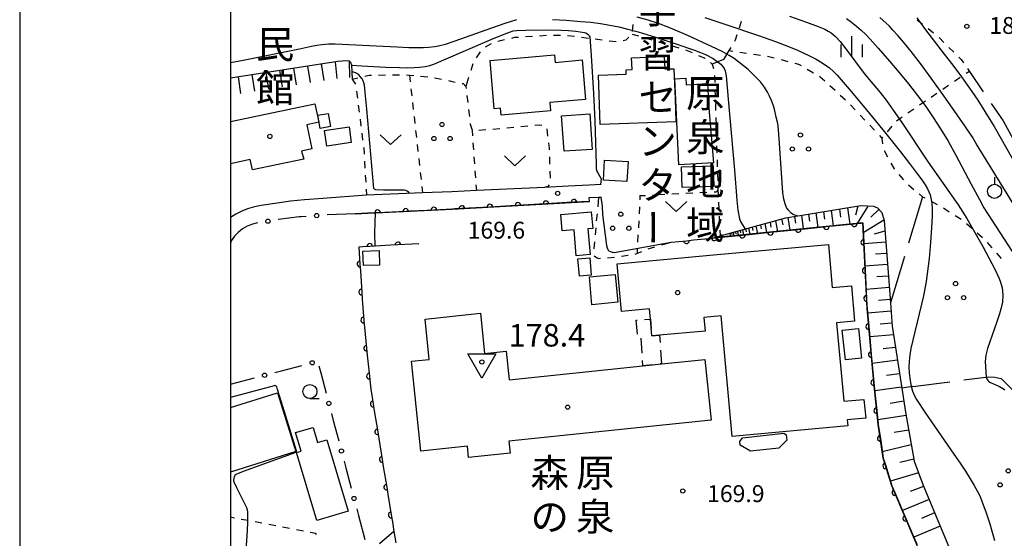
# Model space of a CAD drawing. Units: metres. Extents: x -44055 to -41747, y -126091 to -124373.
# Drawn here: x -44038 to -43862, y -125752 to -125660 of the extents above; entities that cross this region are included whole.
import ezdxf

# ---------------------------------------------------------------- set-up
doc = ezdxf.new("R2010")
doc.units = ezdxf.units.M
doc.header["$LTSCALE"] = 2.5
doc.layers.get('0').update_dxf_attribs({"linetype": 'CONTINUOUS'})
for name, color, linetype in [('2101000', 7, 'CONTINUOUS'), ('3001000', 7, 'CONTINUOUS'), ('3003000', 7, 'CONTINUOUS'), ('6101110', 7, 'CONTINUOUS'), ('6101120', 7, 'CONTINUOUS'), ('6101990', 7, 'CONTINUOUS'), ('6110000', 7, 'CONTINUOUS'), ('6130000', 7, 'CONTINUOUS'), ('6301000', 7, 'CONTINUOUS'), ('6302000', 7, 'CONTINUOUS'), ('6313000', 7, 'CONTINUOUS'), ('6318000', 7, 'CONTINUOUS'), ('6319000', 7, 'CONTINUOUS'), ('6331000', 7, 'CONTINUOUS'), ('6334000', 7, 'CONTINUOUS'), ('7101000', 7, 'CONTINUOUS'), ('7102000', 7, 'CONTINUOUS'), ('7201110', 7, 'CONTINUOUS'), ('7201990', 7, 'CONTINUOUS'), ('7304000', 7, 'CONTINUOUS'), ('7312000', 7, 'CONTINUOUS'), ('8131000', 7, 'CONTINUOUS'), ('8199000', 7, 'CONTINUOUS'), ('9902000', 7, 'CONTINUOUS'), ('9910000', 7, 'CONTINUOUS')]:
    doc.layers.add(name, color=color, linetype=linetype)
doc.styles.add('Dm_Anotation', font='txt')

# ---------------------------------------------------------------- blocks, each defined once
blk = doc.blocks.new('631300')
at = {"color": 0, "linetype": 'ByBlock', "lineweight": -2}
blk.add_lwpolyline([(0.75, 0.35), (0, -0.35), (-0.75, 0.35)], dxfattribs=at)
blk = doc.blocks.new('631800')
at = {"color": 0, "linetype": 'ByBlock', "lineweight": -2}
for centre in [(0, 0.667), (-0.577, -0.333), (0.577, -0.333)]:
    blk.add_circle(centre, 0.15, dxfattribs=at)
blk = doc.blocks.new('631900')
at = {"color": 0, "linetype": 'ByBlock', "lineweight": -2}
blk.add_lwpolyline([(0, 0.75), (0, 0.25)], dxfattribs=at)
blk.add_circle((0, -0.25), 0.5, dxfattribs=at)
blk = doc.blocks.new('731200')
at = {"color": 0, "linetype": 'ByBlock', "lineweight": -2}
blk.add_circle((0, 0), 0.15, dxfattribs=at)
blk = doc.blocks.new('633100')
at = {"color": 0, "linetype": 'ByBlock', "lineweight": -2}
blk.add_lwpolyline([(0, -0.5), (0.67, -0.5)], dxfattribs=at)
blk.add_circle((0, 0), 0.5, dxfattribs=at)
blk = doc.blocks.new('819900')
at = {"color": 0, "linetype": 'ByBlock', "lineweight": -2}
blk.add_circle((0, 0), 0.15, dxfattribs=at)
blk = doc.blocks.new('633400')
at = {"color": 0, "linetype": 'ByBlock', "lineweight": -2}
for points in [[(0, -0.75), (0, 0.75)], [(-0.75, -0.75), (-0.75, 0.15)], [(0.75, -0.75), (0.75, 0.15)]]:
    blk.add_lwpolyline(points, dxfattribs=at)
blk = doc.blocks.new('730400')
at = {"color": 0, "linetype": 'ByBlock', "lineweight": -2}
blk.add_lwpolyline([(-1, 0.577), (1, 0.577), (0, -1.155)], close=True, dxfattribs=at)
blk.add_circle((0, 0), 0.15, dxfattribs=at)
blk = doc.blocks.new('DMDR_POINT_0.15')
at = {"color": 0, "linetype": 'Continuous', "lineweight": -2}
blk.add_circle((0, 0), 1, dxfattribs=at)
blk = doc.blocks.new('DMDR_HANEN_0.2')
at = {"color": 0, "linetype": 'Continuous', "lineweight": -2}
blk.add_arc((0, 0), 1, 180, 0, dxfattribs=at)

msp = doc.modelspace()

# ---------------------------------------------------------------- linework, layer by layer
at = {"layer": '2101000', "flags": 128}
for points in [[(-43934.04, -125689.42), (-43936.18, -125689.5), (-43939.89, -125689.7), (-43944.13, -125689.94), (-43956.24, -125690.48), (-43960.59, -125690.68), (-43965.82, -125690.9), (-43975.78, -125691.31), (-43983.57, -125691.89), (-43986.81, -125692.13), (-43989.29, -125692.38), (-43991.7, -125692.73), (-43994.53, -125693.13), (-43995.7, -125693.38), (-43996.97, -125693.7), (-43997.97, -125694.11), (-43999.06, -125694.67), (-44000, -125695.28)], [(-43977.77, -125694.6), (-43975.62, -125694.5), (-43974.2, -125694.44), (-43967.99, -125694.14), (-43960.55, -125693.78), (-43936.12, -125692.4), (-43936.14, -125691.7), (-43934.49, -125691.64), (-43933.95, -125691.62)], [(-43862.93, -125723.9), (-43862.78, -125723.96), (-43857.36, -125729.46)]]:
    msp.add_lwpolyline(points, dxfattribs=at)
at = {"layer": '3001000', "flags": 128}
for points in [[(-43936.79, -125674.26), (-43943.15, -125674.83), (-43943.02, -125676.29), (-43951.85, -125677.08), (-43951.96, -125675.84), (-43953.04, -125675.93), (-43953.81, -125667.36), (-43942.35, -125666.34), (-43942.23, -125667.67), (-43937.41, -125667.24)], [(-43920.75, -125678.26), (-43934.22, -125678.73), (-43934.53, -125669.93), (-43929.56, -125669.75), (-43929.59, -125668.99), (-43928.54, -125668.95), (-43928.61, -125666.85), (-43922.79, -125666.64), (-43922.71, -125668.85), (-43921.08, -125668.8), (-43920.89, -125674.14)], [(-43920.19, -125685.88), (-43920.93, -125670.63), (-43918.97, -125670.5), (-43918.9, -125671.64), (-43915.11, -125671.42), (-43914.85, -125675.8), (-43914.03, -125685.52)], [(-43982.62, -125676.76), (-43982.18, -125679.09), (-43984.01, -125679.44), (-43984.44, -125677.09)], [(-43936.07, -125676.82), (-43935.64, -125683.15), (-43940.63, -125683.48), (-43941.06, -125677.16)], [(-43978.49, -125681.95), (-43982.83, -125682.58), (-43983.25, -125679.77), (-43978.9, -125679.14)], [(-43929.45, -125688.86), (-43933.62, -125688.63), (-43933.42, -125685.06), (-43929.24, -125685.29)], [(-43913.96, -125689.74), (-43919.6, -125689.94), (-43919.73, -125686.28), (-43914.09, -125686.09)], [(-43935.78, -125694.24), (-43935.52, -125697.22), (-43936.39, -125697.29), (-43935.99, -125701.85), (-43938.45, -125702.06), (-43938.85, -125697.43), (-43940.97, -125697.61), (-43941.22, -125694.71)], [(-43976.41, -125701.22), (-43973.56, -125701.15), (-43973.5, -125703.75), (-43976.35, -125703.82)], [(-43892.91, -125707.7), (-43889.49, -125707.39), (-43888.92, -125713.69), (-43892.13, -125713.98), (-43890.86, -125727.94), (-43887.26, -125727.61), (-43886.95, -125730.97), (-43890.25, -125731.27), (-43890.15, -125732.34), (-43910.7, -125734.2), (-43912.65, -125712.73), (-43915.75, -125713.02), (-43915.52, -125715.45), (-43923.66, -125716.19), (-43925, -125716.31), (-43925.28, -125713.32), (-43925.44, -125711.52), (-43930.41, -125711.98), (-43931.18, -125703.49), (-43914.03, -125701.93), (-43893.6, -125700.08)], [(-43936.06, -125702.45), (-43935.81, -125705.52), (-43937.91, -125705.7), (-43938.17, -125702.63)], [(-43931.51, -125705.4), (-43931.05, -125710.34), (-43935.67, -125710.78), (-43936.13, -125705.83)], [(-43914.43, -125731.31), (-43950.43, -125735.05), (-43950.21, -125737.16), (-43957.63, -125737.93), (-43957.84, -125735.93), (-43966.13, -125736.79), (-43967.79, -125720.82), (-43964.62, -125720.49), (-43965.37, -125713.33), (-43955.52, -125712.3), (-43954.77, -125719.46), (-43950.91, -125719.06), (-43950.39, -125724.11), (-43926.59, -125721.63), (-43923.3, -125721.29), (-43915.56, -125720.49)], [(-43888.25, -125715.01), (-43887.69, -125720.26), (-43890.58, -125720.56), (-43891.14, -125715.32)], [(-43984.6, -125749.17), (-43988.25, -125737.08), (-43987.44, -125736.83), (-43988.44, -125733.52), (-43985.3, -125732.58), (-43984.48, -125735.28), (-43982.87, -125734.8), (-43979.04, -125747.49)], [(-43902.4, -125736.27), (-43907.46, -125736.84), (-43909.28, -125735.76), (-43909.36, -125735.08), (-43908.88, -125734.44), (-43901.53, -125733.62), (-43901.09, -125733.92), (-43900.99, -125734.84)]]:
    msp.add_lwpolyline(points, close=True, dxfattribs=at)
for points in [[(-44000, -125678.21), (-43984.96, -125675.03), (-43984.26, -125678.33), (-43986.42, -125678.78), (-43985.52, -125683.06), (-43987.33, -125683.46), (-43986.93, -125684.86), (-43996.08, -125686.79), (-43996.46, -125684.97), (-44000, -125685.71)], [(-44000, -125729.03), (-43991.61, -125726.42), (-43988.34, -125736.9), (-44000, -125740.53)]]:
    msp.add_lwpolyline(points, dxfattribs=at)
at = {"layer": '3003000', "linetype": 'Continuous'}
for points in [[(-43926.29, -125713.41), (-43925.28, -125713.32)], [(-43925.28, -125713.32), (-43925.13, -125714.98)], [(-43927.81, -125713.53), (-43927.62, -125713.51)], [(-43927.59, -125716), (-43927.81, -125713.53)], [(-43926.75, -125719.37), (-43926.94, -125716.71)], [(-43925, -125716.31), (-43923.66, -125716.19)], [(-43923.66, -125716.19), (-43923.56, -125717.51)], [(-43923.47, -125718.84), (-43923.3, -125721.29)], [(-43926.59, -125721.63), (-43926.65, -125720.71)], [(-43924.85, -125721.45), (-43926.59, -125721.63)], [(-43923.3, -125721.29), (-43923.52, -125721.31)]]:
    msp.add_lwpolyline(points, dxfattribs=at)
at = {"layer": '6101110', "flags": 128}
msp.add_lwpolyline([(-43914.21, -125698.92), (-43912.86, -125698.55), (-43901.18, -125695.32), (-43887.82, -125693.15), (-43885.55, -125693.27), (-43884.86, -125693.57), (-43884.08, -125694.39), (-43883.7, -125695.8), (-43882.57, -125710.45), (-43882.25, -125714.56), (-43880.54, -125725.59), (-43879.87, -125729.9), (-43878.35, -125738.59), (-43876.8, -125742.74), (-43868.32, -125763.07)], dxfattribs=at)
at = {"layer": '6101120', "flags": 128}
msp.add_lwpolyline([(-43910.66, -125802.96), (-43911.29, -125802), (-43911.36, -125801.6), (-43911.36, -125801.24), (-43911.36, -125800.95), (-43911.32, -125800.68), (-43911.2, -125800.28), (-43879.28, -125780.84), (-43878.1, -125779.85), (-43877.41, -125778.4), (-43876.64, -125775.65), (-43875.39, -125768.25), (-43872.43, -125766.25), (-43882.28, -125742.97), (-43883.82, -125738.09), (-43884.73, -125732.07), (-43885.52, -125724.61), (-43886.7, -125711.45), (-43887.48, -125696.22), (-43911.79, -125698.67), (-43914.21, -125698.92)], dxfattribs=at)
at = {"layer": '6101990', "flags": 128}
for points in [[(-43893.09, -125694.01), (-43892.73, -125696.75)], [(-43891.64, -125693.77), (-43891.45, -125695.19)], [(-43890.18, -125693.54), (-43889.8, -125696.46)], [(-43888.37, -125693.24), (-43888.75, -125694.82)], [(-43886.55, -125693.22), (-43888.5, -125696.33)], [(-43884.59, -125693.86), (-43886.02, -125695.23)], [(-43903.03, -125695.83), (-43902.67, -125697.75)], [(-43901.92, -125695.52), (-43901.72, -125696.58)], [(-43900.8, -125695.26), (-43900.46, -125697.53)], [(-43899.6, -125695.06), (-43899.44, -125696.24)], [(-43898.39, -125694.87), (-43898.07, -125697.29)], [(-43897.11, -125694.66), (-43896.94, -125695.91)], [(-43895.82, -125694.45), (-43895.48, -125697.03)], [(-43894.46, -125694.23), (-43894.28, -125695.56)], [(-43883.71, -125695.76), (-43887.39, -125697.98)], [(-43909.78, -125697.69), (-43909.63, -125698.46)], [(-43909.32, -125697.57), (-43909.25, -125697.99)], [(-43908.87, -125697.44), (-43908.7, -125698.36)], [(-43908.33, -125697.29), (-43908.24, -125697.8)], [(-43907.79, -125697.14), (-43907.58, -125698.25)], [(-43907.14, -125696.96), (-43907.02, -125697.57)], [(-43906.49, -125696.78), (-43906.24, -125698.11)], [(-43905.7, -125696.57), (-43905.56, -125697.3)], [(-43904.92, -125696.35), (-43904.62, -125697.95)], [(-43903.97, -125696.09), (-43903.81, -125696.97)], [(-43883.55, -125697.7), (-43885.45, -125698.2)], [(-43911.15, -125698.07), (-43911.05, -125698.6)], [(-43910.84, -125697.99), (-43910.78, -125698.28)], [(-43910.52, -125697.9), (-43910.41, -125698.53)], [(-43910.15, -125697.8), (-43910.08, -125698.15)], [(-43883.4, -125699.64), (-43887.29, -125699.94)], [(-43883.25, -125701.64), (-43885.22, -125701.77)], [(-43883.09, -125703.63), (-43887.09, -125703.89)], [(-43882.93, -125705.68), (-43884.96, -125705.81)], [(-43882.77, -125707.73), (-43886.87, -125708.04)], [(-43882.61, -125709.82), (-43884.69, -125710)], [(-43882.45, -125711.91), (-43886.63, -125712.26)], [(-43882.29, -125714.03), (-43884.36, -125714.21)], [(-43882, -125716.14), (-43886.25, -125716.5)], [(-43881.65, -125718.39), (-43883.84, -125718.62)], [(-43881.3, -125720.64), (-43885.82, -125721.21)], [(-43880.93, -125723.04), (-43883.27, -125723.34)], [(-43880.56, -125725.43), (-43885.36, -125726.06)], [(-43880.17, -125727.95), (-43882.63, -125728.31)], [(-43879.77, -125730.47), (-43884.81, -125731.24)], [(-43879.31, -125733.07), (-43881.88, -125733.48)], [(-43878.86, -125735.68), (-43884, -125736.93)], [(-43878.41, -125738.23), (-43880.9, -125738.84)], [(-43877.57, -125740.67), (-43882.54, -125742.14)], [(-43876.67, -125743.07), (-43879.05, -125744.01)], [(-43875.68, -125745.43), (-43880.43, -125747.34)], [(-43874.7, -125747.79), (-43877.05, -125748.78)], [(-43873.71, -125750.15), (-43878.41, -125752.12)]]:
    msp.add_lwpolyline(points, dxfattribs=at)
at = {"layer": '6110000', "linetype": 'Continuous'}
for points in [[(-43936.12, -125692.4), (-43938.85, -125692.55)], [(-43968.8, -125694.18), (-43970.05, -125694.24)], [(-43967.99, -125694.14), (-43968.8, -125694.18)], [(-43965.06, -125694), (-43967.99, -125694.14)], [(-43963.81, -125693.94), (-43965.06, -125694)], [(-43960.55, -125693.78), (-43963.81, -125693.94)], [(-43960.06, -125693.75), (-43960.55, -125693.78)], [(-43958.81, -125693.68), (-43960.06, -125693.75)], [(-43955.07, -125693.47), (-43958.81, -125693.68)], [(-43953.82, -125693.4), (-43955.07, -125693.47)], [(-43950.08, -125693.19), (-43953.82, -125693.4)], [(-43948.83, -125693.12), (-43950.08, -125693.19)], [(-43945.09, -125692.9), (-43948.83, -125693.12)], [(-43943.84, -125692.83), (-43945.09, -125692.9)], [(-43940.09, -125692.62), (-43943.84, -125692.83)], [(-43938.85, -125692.55), (-43940.09, -125692.62)], [(-43975.62, -125694.5), (-43977.77, -125694.6)], [(-43975.04, -125694.48), (-43975.62, -125694.5)], [(-43974.2, -125694.44), (-43975.04, -125694.48)], [(-43973.8, -125694.42), (-43974.2, -125694.44)], [(-43970.05, -125694.24), (-43973.8, -125694.42)], [(-43902.69, -125697.76), (-43898.96, -125697.38)], [(-43898.96, -125697.38), (-43897.71, -125697.25)], [(-43897.71, -125697.25), (-43893.98, -125696.88)], [(-43893.98, -125696.88), (-43892.74, -125696.75)], [(-43892.74, -125696.75), (-43889.01, -125696.38)], [(-43889.01, -125696.38), (-43887.76, -125696.25)], [(-43887.76, -125696.25), (-43887.48, -125696.22)], [(-43887.48, -125696.22), (-43887.3, -125699.68)], [(-43921.57, -125699.66), (-43918.85, -125699.39)], [(-43918.85, -125699.39), (-43917.61, -125699.26)], [(-43917.61, -125699.26), (-43914.21, -125698.92)], [(-43914.21, -125698.92), (-43913.88, -125698.88)], [(-43913.88, -125698.88), (-43912.64, -125698.76)], [(-43912.64, -125698.76), (-43908.91, -125698.38)], [(-43908.91, -125698.38), (-43907.66, -125698.26)], [(-43907.66, -125698.26), (-43903.93, -125697.88)], [(-43903.93, -125697.88), (-43902.69, -125697.76)], [(-43976.45, -125700.48), (-43977.17, -125700.52)], [(-43977.17, -125700.52), (-43976.96, -125703.54)], [(-43975.2, -125700.41), (-43976.45, -125700.48)], [(-43974.27, -125700.36), (-43975.2, -125700.41)], [(-43971.46, -125700.2), (-43974.27, -125700.36)], [(-43970.21, -125700.14), (-43971.46, -125700.2)], [(-43966.48, -125699.93), (-43970.21, -125700.14)], [(-43887.3, -125699.68), (-43887.24, -125700.93)], [(-43887.24, -125700.93), (-43887.05, -125704.68)], [(-43976.96, -125703.54), (-43976.88, -125704.79)], [(-43887.05, -125704.68), (-43886.98, -125705.92)], [(-43976.88, -125704.79), (-43976.63, -125708.53)], [(-43886.98, -125705.92), (-43886.79, -125709.67)], [(-43976.63, -125708.53), (-43976.54, -125709.78)], [(-43976.54, -125709.78), (-43976.29, -125713.52)], [(-43886.79, -125709.67), (-43886.73, -125710.92)], [(-43886.73, -125710.92), (-43886.7, -125711.45)], [(-43886.7, -125711.45), (-43886.41, -125714.65)], [(-43976.29, -125713.52), (-43976.28, -125713.68)], [(-43976.28, -125713.68), (-43976.17, -125714.77)], [(-43976.17, -125714.77), (-43975.78, -125718.5)], [(-43886.41, -125714.65), (-43886.3, -125715.9)], [(-43886.3, -125715.9), (-43885.97, -125719.63)], [(-43975.78, -125718.5), (-43975.66, -125719.74)], [(-43975.66, -125719.74), (-43975.27, -125723.47)], [(-43885.97, -125719.63), (-43885.85, -125720.88)], [(-43885.85, -125720.88), (-43885.52, -125724.61)], [(-43975.27, -125723.47), (-43975.15, -125724.71)], [(-43975.15, -125724.71), (-43975.04, -125725.8)], [(-43885.52, -125724.61), (-43885.39, -125725.86)], [(-43885.52, -125724.61), (-43885.52, -125724.61)], [(-43975.04, -125725.8), (-43974.61, -125728.42)], [(-43885.39, -125725.86), (-43884.99, -125729.59)], [(-43974.61, -125728.42), (-43974.41, -125729.66)], [(-43974.41, -125729.66), (-43973.8, -125733.36)], [(-43884.99, -125729.59), (-43884.86, -125730.83)], [(-43884.86, -125730.83), (-43884.73, -125732.07)], [(-43884.73, -125732.07), (-43884.35, -125734.54)], [(-43973.8, -125733.36), (-43973.6, -125734.59)], [(-43973.6, -125734.59), (-43973, -125738.29)], [(-43884.35, -125734.54), (-43884.17, -125735.78)], [(-43884.17, -125735.78), (-43883.82, -125738.09)], [(-43973, -125738.29), (-43972.8, -125739.53)], [(-43972.8, -125739.53), (-43972.19, -125743.23)], [(-43883.82, -125738.09), (-43883.39, -125739.44)], [(-43883.39, -125739.44), (-43883.02, -125740.63)], [(-43883.02, -125740.63), (-43882.28, -125742.97)], [(-43972.19, -125743.23), (-43971.99, -125744.46)], [(-43882.28, -125742.97), (-43881.77, -125744.16)], [(-43971.99, -125744.46), (-43971.39, -125748.16)], [(-43881.77, -125744.16), (-43881.28, -125745.31)], [(-43881.28, -125745.31), (-43879.82, -125748.77)], [(-43971.39, -125748.16), (-43971.19, -125749.4)], [(-43971.19, -125749.4), (-43970.91, -125751.09)], [(-43879.82, -125748.77), (-43879.34, -125749.92)], [(-43879.34, -125749.92), (-43877.88, -125753.37)], [(-43970.91, -125751.09), (-43970.58, -125753.1)]]:
    msp.add_lwpolyline(points, dxfattribs=at)
at = {"layer": '6130000', "linetype": 'Continuous'}
for points in [[(-43991.45, -125695.61), (-43991.48, -125695.62)], [(-43987.76, -125695.17), (-43991.45, -125695.61)], [(-43987.43, -125695.12), (-43987.76, -125695.17)], [(-43986.52, -125695.06), (-43987.43, -125695.12)], [(-43977.77, -125694.6), (-43982.77, -125694.81)], [(-43997.83, -125697.27), (-43998.65, -125697.9)], [(-43997.05, -125696.82), (-43997.83, -125697.27)], [(-43996.38, -125696.58), (-43997.05, -125696.82)], [(-43996.07, -125696.47), (-43996.38, -125696.58)], [(-43995.18, -125696.23), (-43996.07, -125696.47)], [(-43999.86, -125699.44), (-44000, -125699.82)], [(-43999.3, -125698.6), (-43999.86, -125699.44)], [(-43998.65, -125697.9), (-43999.3, -125698.6)], [(-43990.89, -125722.53), (-43987.27, -125721.58)], [(-43984.24, -125721.67), (-43983.93, -125722.88)], [(-44000, -125724.91), (-43995.73, -125723.79)], [(-43992.1, -125722.84), (-43990.89, -125722.53)], [(-43983.93, -125722.88), (-43982.97, -125726.5)], [(-43982.01, -125730.13), (-43981.69, -125731.34)], [(-43981.69, -125731.34), (-43980.73, -125734.96)], [(-43979.77, -125738.59), (-43979.45, -125739.8)], [(-43979.45, -125739.8), (-43978.49, -125743.42)], [(-43977.53, -125747.05), (-43977.21, -125748.26)], [(-43977.21, -125748.26), (-43976.08, -125752.52)]]:
    msp.add_lwpolyline(points, dxfattribs=at)
at = {"layer": '6301000', "linetype": 'Continuous'}
for points in [[(-43909.1, -125660.41), (-43909.49, -125661.6)], [(-43877.8, -125660.1), (-43876.82, -125660.88)], [(-43928.53, -125662.63), (-43927.41, -125662.97)], [(-43928.39, -125660.94), (-43928.49, -125662.18)], [(-43875.85, -125661.66), (-43874.87, -125662.45)], [(-43953.6, -125664.4), (-43954.7, -125664.99)], [(-43951.22, -125663.69), (-43952.43, -125663.97)], [(-43949.44, -125663.28), (-43950, -125663.41)], [(-43948.76, -125663.24), (-43949.44, -125663.28)], [(-43946.27, -125663.07), (-43947.52, -125663.16)], [(-43943.77, -125662.91), (-43945.02, -125662.99)], [(-43941.28, -125662.91), (-43942.52, -125662.9)], [(-43938.79, -125663.1), (-43940.03, -125662.94)], [(-43936.31, -125663.41), (-43937.55, -125663.26)], [(-43933.83, -125663.73), (-43935.07, -125663.57)], [(-43931.35, -125664.05), (-43932.59, -125663.89)], [(-43929.63, -125663.71), (-43930.12, -125663.82)], [(-43929.1, -125663.19), (-43929.63, -125663.71)], [(-43926.21, -125663.32), (-43925.02, -125663.68)], [(-43923.82, -125664.04), (-43922.62, -125664.4)], [(-43910.19, -125663.75), (-43910.31, -125663.96)], [(-43909.87, -125662.79), (-43910.19, -125663.75)], [(-43873.91, -125663.25), (-43873.03, -125664.13)], [(-43955.58, -125665.82), (-43956.27, -125666.86)], [(-43921.42, -125664.76), (-43920.22, -125665.11)], [(-43919.03, -125665.47), (-43918.4, -125665.66)], [(-43918.4, -125665.66), (-43917.86, -125665.91)], [(-43910.96, -125665.02), (-43911.3, -125665.57)], [(-43911.3, -125665.57), (-43910.62, -125665.67)], [(-43909.38, -125665.84), (-43908.14, -125666.02)], [(-43872.14, -125665.01), (-43871.25, -125665.88)], [(-43916.73, -125666.43), (-43915.6, -125666.95)], [(-43915.6, -125666.95), (-43915.59, -125666.96)], [(-43914.6, -125667.72), (-43914.27, -125667.97)], [(-43906.9, -125666.2), (-43905.67, -125666.37)], [(-43904.43, -125666.57), (-43903.22, -125666.88)], [(-43902.01, -125667.19), (-43900.8, -125667.51)], [(-43899.59, -125667.82), (-43898.9, -125667.99)], [(-43870.36, -125666.76), (-43869.95, -125667.17)], [(-43869.95, -125667.17), (-43869.57, -125667.73)], [(-43956.86, -125667.95), (-43957.24, -125669.14)], [(-43914.27, -125667.97), (-43914.05, -125668.78)], [(-43898.9, -125667.99), (-43898.44, -125668.26)], [(-43897.35, -125668.89), (-43896.27, -125669.51)], [(-43868.51, -125669.28), (-43869.1, -125669.68)], [(-43868.87, -125668.76), (-43868.51, -125669.28)], [(-43978.33, -125670.65), (-43977.33, -125670.43)], [(-43978.33, -125670.65), (-43977.75, -125671.58)], [(-43976.11, -125670.15), (-43975.32, -125669.97)], [(-43975.32, -125669.97), (-43974.88, -125669.96)], [(-43973.63, -125669.94), (-43972.38, -125669.92)], [(-43971.14, -125669.89), (-43969.89, -125669.87)], [(-43968.64, -125669.92), (-43968.14, -125669.97)], [(-43968.14, -125669.97), (-43967.39, -125670.03)], [(-43968.14, -125669.97), (-43968.02, -125671.11)], [(-43966.15, -125670.13), (-43964.9, -125670.24)], [(-43963.67, -125670.43), (-43962.44, -125670.68)], [(-43961.22, -125670.92), (-43960.54, -125671.06)], [(-43960.54, -125671.06), (-43959.99, -125671.17)], [(-43958.77, -125671.41), (-43958.57, -125671.45)], [(-43957.61, -125670.34), (-43958.1, -125671.94)], [(-43913.85, -125670.01), (-43913.81, -125671.26)], [(-43895.19, -125670.14), (-43895.05, -125670.22)], [(-43895.05, -125670.22), (-43894.24, -125670.95)], [(-43870.13, -125670.38), (-43871.16, -125671.09)], [(-43977.56, -125672.81), (-43977.4, -125674.05)], [(-43967.88, -125672.36), (-43967.74, -125673.6)], [(-43958.57, -125671.45), (-43958.1, -125671.94)], [(-43958.1, -125671.94), (-43958.06, -125672.31)], [(-43913.78, -125672.5), (-43913.74, -125673.75)], [(-43893.32, -125671.8), (-43892.4, -125672.64)], [(-43872.2, -125671.79), (-43873.23, -125672.49)], [(-43967.6, -125674.84), (-43967.46, -125676.08)], [(-43957.92, -125673.55), (-43957.77, -125674.79)], [(-43891.48, -125673.49), (-43890.55, -125674.33)], [(-43876.33, -125674.6), (-43877.37, -125675.3)], [(-43874.27, -125673.2), (-43875.3, -125673.9)], [(-43977.25, -125675.29), (-43977.09, -125676.53)], [(-43957.63, -125676.04), (-43957.48, -125677.28)], [(-43913.7, -125675), (-43913.66, -125676.25)], [(-43889.69, -125675.23), (-43888.83, -125676.14)], [(-43878.4, -125676.01), (-43879.43, -125676.71)], [(-43976.93, -125677.77), (-43976.78, -125679.01)], [(-43967.33, -125677.32), (-43967.19, -125678.57)], [(-43913.63, -125677.5), (-43913.59, -125678.75)], [(-43887.97, -125677.04), (-43887.11, -125677.95)], [(-43880.47, -125677.41), (-43881.5, -125678.12)], [(-43967.05, -125679.81), (-43966.91, -125681.05)], [(-43957.34, -125678.52), (-43957.32, -125678.69)], [(-43957.32, -125678.69), (-43957, -125679.72)], [(-43957, -125679.74), (-43956.93, -125680.75)], [(-43955.79, -125679.75), (-43954.54, -125679.64)], [(-43953.3, -125679.53), (-43952.05, -125679.41)], [(-43950.81, -125679.3), (-43949.56, -125679.19)], [(-43948.32, -125679.08), (-43947.07, -125678.97)], [(-43945.83, -125678.86), (-43944.94, -125678.78)], [(-43944.94, -125678.78), (-43944.58, -125678.83)], [(-43943.7, -125679.52), (-43943.55, -125680.77)], [(-43913.55, -125680), (-43913.51, -125681.25)], [(-43886.25, -125678.86), (-43885.39, -125679.76)], [(-43882.33, -125679.04), (-43883.12, -125680.01)], [(-43976.62, -125680.25), (-43976.47, -125681.49)], [(-43884.53, -125680.67), (-43884.06, -125681.17)], [(-43883.9, -125680.98), (-43884.06, -125681.17)], [(-43884.06, -125681.17), (-43883.95, -125682.18)], [(-43976.31, -125682.73), (-43976.29, -125682.9)], [(-43976.29, -125682.9), (-43976.23, -125683.98)], [(-43966.77, -125682.29), (-43966.64, -125683.54)], [(-43956.84, -125681.99), (-43956.75, -125683.24)], [(-43943.4, -125682.01), (-43943.29, -125682.92)], [(-43943.29, -125682.92), (-43943.28, -125683.25)], [(-43913.48, -125682.5), (-43913.44, -125683.75)], [(-43883.65, -125683.37), (-43883.06, -125684.47)], [(-43976.15, -125685.22), (-43976.07, -125686.47)], [(-43966.5, -125684.78), (-43966.36, -125686.02)], [(-43956.66, -125684.49), (-43956.57, -125685.73)], [(-43943.24, -125684.5), (-43943.21, -125685.75)], [(-43913.4, -125685), (-43913.36, -125686.25)], [(-43956.49, -125686.98), (-43956.4, -125688.23)], [(-43943.17, -125687), (-43943.13, -125688.25)], [(-43882.47, -125685.57), (-43881.92, -125686.61)], [(-43881.92, -125686.61), (-43881.87, -125686.67)], [(-43976, -125687.72), (-43975.92, -125688.97)], [(-43966.22, -125687.26), (-43966.08, -125688.51)], [(-43913.33, -125687.5), (-43913.29, -125688.75)], [(-43881.05, -125687.61), (-43880.23, -125688.55)], [(-43975.85, -125690.21), (-43975.78, -125691.31)], [(-43965.95, -125689.75), (-43965.82, -125690.9)], [(-43956.31, -125689.48), (-43956.24, -125690.48)], [(-43943.5, -125689.73), (-43944.13, -125689.94)], [(-43943.26, -125689.46), (-43943.5, -125689.73)], [(-43913.47, -125690.69), (-43913.63, -125690.77)], [(-43913.24, -125690.29), (-43913.47, -125690.69)], [(-43913.25, -125690), (-43913.24, -125690.29)], [(-43913.24, -125690.29), (-43913.2, -125691.3)], [(-43879.37, -125689.46), (-43878.41, -125690.26)], [(-43934.49, -125691.64), (-43934.65, -125693.38)], [(-43927.13, -125691.37), (-43927.17, -125692.13)], [(-43927.13, -125691.37), (-43926.12, -125691.34)], [(-43924.87, -125691.29), (-43923.85, -125691.25)], [(-43922.69, -125691.2), (-43923.85, -125691.25)], [(-43920.19, -125691.08), (-43921.44, -125691.14)], [(-43917.7, -125690.96), (-43918.94, -125691.02)], [(-43915.2, -125690.84), (-43916.45, -125690.9)], [(-43913.63, -125690.77), (-43913.95, -125690.78)], [(-43877.45, -125691.06), (-43876.83, -125691.58)], [(-43876.83, -125691.58), (-43876.44, -125691.78)], [(-43875.33, -125692.36), (-43874.23, -125692.94)], [(-43927.23, -125693.38), (-43927.29, -125694.63)], [(-43913.14, -125692.55), (-43913.08, -125693.79)], [(-43873.14, -125693.56), (-43872.08, -125694.23)], [(-43934.77, -125694.63), (-43934.89, -125695.87)], [(-43927.35, -125695.88), (-43927.41, -125697.12)], [(-43913.02, -125695.04), (-43912.97, -125696.29)], [(-43871.03, -125694.9), (-43869.97, -125695.57)], [(-43935, -125697.11), (-43935.12, -125698.36)], [(-43912.91, -125697.54), (-43912.86, -125698.55)], [(-43869, -125696.35), (-43868.07, -125697.18)], [(-43927.48, -125698.37), (-43927.54, -125699.62)], [(-43867.13, -125698.01), (-43866.2, -125698.84)], [(-43935.23, -125699.6), (-43935.35, -125700.85)], [(-43927.6, -125700.87), (-43927.64, -125701.63)], [(-43925.66, -125700.81), (-43924.45, -125700.47)], [(-43923.25, -125700.13), (-43921.57, -125699.66)], [(-43865.32, -125699.72), (-43864.49, -125700.66)], [(-43935.28, -125702.08), (-43934.87, -125702.39)], [(-43934.87, -125702.39), (-43934.5, -125702.55)], [(-43934.5, -125702.55), (-43934.17, -125702.52)], [(-43932.92, -125702.41), (-43931.68, -125702.31)], [(-43930.44, -125702.16), (-43929.2, -125701.97)], [(-43927.97, -125701.76), (-43926.82, -125701.28)], [(-43863.66, -125701.6), (-43862.83, -125702.53)], [(-43999.3, -125748.71), (-44000, -125748.57)], [(-43996.85, -125749.17), (-43998.08, -125748.94)], [(-43994.39, -125749.63), (-43995.62, -125749.4)], [(-43991.93, -125750.1), (-43993.16, -125749.87)], [(-43989.48, -125750.56), (-43990.71, -125750.33)], [(-43987.02, -125751.02), (-43988.25, -125750.79)], [(-43984.8, -125751.44), (-43985.79, -125751.26)], [(-43984.7, -125751.66), (-43984.8, -125751.44)]]:
    msp.add_lwpolyline(points, dxfattribs=at)
at = {"layer": '6302000', "flags": 128}
for points in [[(-43911.3, -125665.57), (-43912.26, -125667.15), (-43914.27, -125667.97)], [(-43878.54, -125725.31), (-43880.54, -125725.59)]]:
    msp.add_lwpolyline(points, dxfattribs=at)
at = {"layer": '6302000', "linetype": 'Continuous'}
for points in [[(-43868.51, -125669.28), (-43866.04, -125672.9)], [(-43864.63, -125674.97), (-43862.49, -125678.09)], [(-43862.49, -125678.09), (-43860.71, -125681.36)], [(-43876.83, -125691.58), (-43879.33, -125699.82)], [(-43880.06, -125702.21), (-43882.57, -125710.45)], [(-43869.49, -125724.16), (-43865.12, -125723.6)], [(-43865.12, -125723.6), (-43863.98, -125723.65)], [(-43863.98, -125723.65), (-43862.93, -125723.9)], [(-43878.54, -125725.31), (-43871.97, -125724.47)]]:
    msp.add_lwpolyline(points, dxfattribs=at)
at = {"layer": '7101000', "flags": 128}
for points, elevation in [([(-43890.4, -125659.88), (-43889.49, -125660.54), (-43888.62, -125661.24), (-43887.78, -125661.97), (-43886.96, -125662.73), (-43886.18, -125663.53), (-43884.74, -125665.13), (-43882.73, -125667.46), (-43881.06, -125669.42), (-43879.34, -125671.51), (-43877.74, -125673.55), (-43876.28, -125675.54), (-43874.94, -125677.46), (-43873.65, -125679.47), (-43872.31, -125681.71), (-43870.92, -125684.17), (-43868.16, -125689.36), (-43866.71, -125692.09), (-43865.91, -125693.55), (-43858.8, -125704.51)], 180), ([(-43978.45, -125668.17), (-43976.59, -125668.3), (-43972.33, -125668.51), (-43969.92, -125668.61), (-43968.48, -125668.64), (-43967.3, -125668.6), (-43966.35, -125668.53), (-43965.36, -125668.4), (-43964.49, -125668.23), (-43963.81, -125667.99), (-43958.61, -125665.74), (-43953.51, -125663.57), (-43951.6, -125662.78), (-43950.32, -125662.28), (-43949.66, -125662.06), (-43949.1, -125661.98), (-43947.41, -125661.92), (-43943.69, -125661.9), (-43941.13, -125661.94), (-43939.85, -125662), (-43938.53, -125662.12), (-43936.99, -125662.34), (-43936.77, -125662.43), (-43936.33, -125662.74), (-43936.23, -125662.85), (-43936.17, -125662.93), (-43936.06, -125663.13), (-43936.03, -125663.21), (-43935.79, -125666.44), (-43935.39, -125673.2), (-43935.13, -125678.1), (-43934.94, -125685.84), (-43934.9, -125686.6), (-43934.81, -125687), (-43934.65, -125687.32), (-43934.05, -125688.38), (-43934.14, -125689.42)], 170), ([(-43934.06, -125691.62), (-43933.88, -125693.25), (-43933.77, -125694.73), (-43933.07, -125700.22), (-43932.99, -125700.63), (-43932.85, -125700.93), (-43932.76, -125701.06), (-43932.7, -125701.13), (-43932.65, -125701.17), (-43932.34, -125701.33), (-43932.09, -125701.42), (-43931.93, -125701.45), (-43931.74, -125701.46), (-43931.7, -125701.46), (-43921.57, -125699.66)], 170)]:
    msp.add_lwpolyline(points, dxfattribs=dict(at, elevation=elevation))
at = {"layer": '7102000', "flags": 128}
for points, elevation in [([(-44000, -125667.69), (-43997.76, -125667.31), (-43987.72, -125665.24), (-43985.55, -125664.8), (-43984.61, -125664.62), (-43983.76, -125664.49), (-43982.57, -125664.38), (-43981.39, -125664.35), (-43972.85, -125664.81), (-43970.31, -125664.94), (-43968.28, -125665.02), (-43966.74, -125665.05), (-43965.66, -125665.03), (-43964.75, -125664.97), (-43963.6, -125664.85), (-43962.71, -125664.67), (-43961.73, -125664.42), (-43959.99, -125663.86), (-43953.49, -125661.54), (-43951.14, -125660.71), (-43950.16, -125660.38), (-43949.05, -125660.07)], 172), ([(-43942.71, -125660.07), (-43940.24, -125660.19), (-43937.66, -125660.38), (-43935.89, -125660.54), (-43934.17, -125660.75), (-43932.49, -125661.03), (-43930.87, -125661.36), (-43929.26, -125661.76), (-43927.47, -125662.26), (-43924.39, -125663.19), (-43920.91, -125664.33), (-43917.43, -125665.52), (-43916.37, -125665.9), (-43915.46, -125666.28), (-43914.1, -125666.98), (-43912.76, -125667.99), (-43912.42, -125668.35), (-43912.15, -125668.76), (-43911.95, -125669.16), (-43911.81, -125670.09), (-43911.41, -125674.2), (-43910.33, -125686.85), (-43909.87, -125692.16), (-43909.7, -125693.96), (-43909.42, -125695.49), (-43909.16, -125696.09), (-43908.56, -125697.05), (-43908.44, -125697.19), (-43908.37, -125697.25), (-43908.31, -125697.29)], 172), ([(-43899.13, -125694.99), (-43899.74, -125694.8), (-43899.98, -125694.66), (-43900.21, -125694.49), (-43900.77, -125693.9), (-43901.03, -125693.51), (-43901.31, -125692.86), (-43901.52, -125692), (-43901.7, -125690.83), (-43902.35, -125681.27), (-43902.47, -125679.67), (-43902.62, -125678.55), (-43902.86, -125677.4), (-43903.21, -125675.99), (-43903.45, -125675.21), (-43903.74, -125674.45), (-43904.06, -125673.71), (-43904.43, -125673), (-43904.97, -125672.08), (-43905.67, -125671.16), (-43906.56, -125670.24), (-43907.9, -125668.97), (-43908.69, -125668.27), (-43909.52, -125667.61), (-43910.38, -125667), (-43911.28, -125666.43), (-43912.52, -125665.76), (-43914.41, -125664.84), (-43918.49, -125662.97), (-43920.17, -125662.22), (-43921.96, -125661.48), (-43923.8, -125660.79), (-43925.68, -125660.17), (-43927.61, -125659.62)], 174), ([(-43915.6, -125659.68), (-43911.82, -125660.92), (-43906.02, -125662.91), (-43902.98, -125663.99), (-43900.67, -125664.86), (-43899.09, -125665.52), (-43896.98, -125666.5), (-43895.8, -125667.11), (-43894.68, -125667.76), (-43893.4, -125668.64), (-43892.69, -125669.29), (-43892.04, -125669.97), (-43889.19, -125673.29), (-43886.3, -125676.76), (-43883.4, -125680.3), (-43880.77, -125683.61), (-43879.19, -125685.65), (-43877.92, -125687.32), (-43876.99, -125688.59), (-43876.39, -125689.46), (-43875.97, -125690.19), (-43875.48, -125691.26), (-43875.18, -125692.72), (-43875.13, -125693.58), (-43875.15, -125695.03), (-43875.24, -125697.06), (-43875.4, -125699.68), (-43875.65, -125702.54), (-43876, -125705.29), (-43876.2, -125706.62), (-43876.69, -125709.2), (-43878.59, -125717.08), (-43878.9, -125718.53), (-43879.1, -125719.71), (-43879.22, -125720.87), (-43879.26, -125721.92), (-43879.2, -125722.88), (-43879.1, -125723.81), (-43878.91, -125725.01), (-43878.6, -125726.16), (-43878.25, -125727), (-43877.91, -125727.64), (-43876.42, -125729.89), (-43871.25, -125737.33), (-43870.16, -125738.93), (-43869.2, -125740.39), (-43868.36, -125741.72), (-43867.65, -125742.92), (-43867.07, -125743.97), (-43866.6, -125744.89), (-43866.27, -125745.68), (-43865.5, -125747.77), (-43864.85, -125749.76), (-43864.31, -125751.63), (-43864.03, -125752.73)], 176), ([(-43900.51, -125659.45), (-43897.47, -125660.5), (-43895.39, -125661.27), (-43894.25, -125661.76), (-43893.63, -125662.1), (-43893.11, -125662.43), (-43892.32, -125663.08), (-43891.51, -125663.98), (-43890.52, -125665.28), (-43887.22, -125669.65), (-43885.71, -125671.52), (-43884.39, -125673.05), (-43883.33, -125674.39), (-43882.05, -125676.17), (-43880.53, -125678.38), (-43875.82, -125685.43), (-43870.53, -125693.03), (-43868.99, -125695.46), (-43867.51, -125697.93), (-43866.1, -125700.44), (-43863.97, -125704.47), (-43863.19, -125706.1), (-43862.96, -125706.79), (-43862.69, -125707.75), (-43862.59, -125708.28), (-43862.56, -125709.12), (-43862.62, -125710.3), (-43862.83, -125711.34), (-43863.15, -125712.41), (-43863.61, -125713.8), (-43865.26, -125718.56), (-43865.58, -125719.76), (-43865.71, -125720.85), (-43865.5, -125723.65), (-43865.32, -125724.07), (-43865.22, -125724.22), (-43865.13, -125724.34), (-43865.02, -125724.43), (-43864.74, -125724.58), (-43863.16, -125725.32), (-43862.42, -125725.74), (-43862.2, -125725.91)], 178), ([(-43842.24, -125706.82), (-43842.36, -125706.83), (-43850.55, -125707.15), (-43850.7, -125707.04), (-43851.13, -125706.59), (-43851.88, -125705.68), (-43853.58, -125703.46), (-43855.09, -125701.39), (-43856.89, -125698.77), (-43858.97, -125695.59), (-43861.33, -125691.84), (-43867.23, -125682.2), (-43867.97, -125680.98), (-43869.46, -125678.78), (-43873.08, -125673.61), (-43875.3, -125670.48), (-43877.23, -125667.86), (-43878.84, -125665.74), (-43880.16, -125664.14), (-43881.23, -125662.91), (-43882.11, -125661.92), (-43882.81, -125661.18), (-43883.32, -125660.69), (-43884.44, -125659.72)], 182), ([(-43877.87, -125659.74), (-43876.29, -125661.91), (-43872.97, -125666.19), (-43871.45, -125668.18), (-43869.93, -125670.26), (-43868.08, -125672.88), (-43867.01, -125674.42), (-43865.73, -125676.39), (-43864.1, -125679.07), (-43857.55, -125690.58)], 184), ([(-43968.12, -125690.99), (-43968.34, -125690.72), (-43968.43, -125690.63), (-43968.47, -125690.59), (-43968.55, -125690.55), (-43968.77, -125690.46), (-43968.87, -125690.44), (-43969.08, -125690.42), (-43972.79, -125690.42), (-43974.14, -125690.34), (-43974.21, -125690.32), (-43974.27, -125690.3), (-43974.36, -125690.24), (-43974.43, -125690.18), (-43974.48, -125690.12), (-43974.51, -125690.08), (-43975.75, -125676.01), (-43976.01, -125673.06), (-43976.16, -125671.75), (-43976.25, -125671.3), (-43976.43, -125670.84), (-43976.52, -125670.67), (-43976.62, -125670.54), (-43977.14, -125669.9), (-43977.3, -125669.75), (-43977.5, -125669.63), (-43977.73, -125669.52), (-43978.25, -125669.37), (-43978.39, -125669.35)], 168), ([(-43974.27, -125700.36), (-43974.3, -125698), (-43974.2, -125694.44)], 168), ([(-43997.23, -125755.39), (-43996.99, -125750.93), (-43996.92, -125749.43), (-43996.9, -125748.3), (-43996.93, -125747.56), (-43996.97, -125747.33), (-43997.11, -125746.88), (-43997.54, -125745.92), (-43998.88, -125743.34), (-43999.35, -125742.34), (-43999.4, -125742.03), (-43999.36, -125741.59), (-43999.29, -125741.32), (-43999.23, -125741.19), (-43999.1, -125741), (-43998.98, -125740.93), (-43997.67, -125740.4), (-43988.31, -125737.02), (-43988.29, -125736.98), (-43988.27, -125736.91), (-43988.25, -125736.82), (-43988.25, -125736.78), (-43990.36, -125729.84), (-43991.61, -125725.84), (-43991.77, -125725.39), (-43991.84, -125725.28), (-43991.88, -125725.24), (-43991.91, -125725.22), (-43991.96, -125725.19), (-43992.01, -125725.17), (-43992.05, -125725.16), (-43992.12, -125725.16), (-43992.24, -125725.17), (-44000, -125727.28)], 166), ([(-43970.91, -125751.09), (-43973.45, -125753.28)], 168)]:
    msp.add_lwpolyline(points, dxfattribs=dict(at, elevation=elevation))
at = {"layer": '7201110', "flags": 128}
msp.add_lwpolyline([(-44000, -125670.45), (-43980.9, -125667.48), (-43979.36, -125667.32), (-43978.87, -125667.39), (-43978.62, -125667.61), (-43978.45, -125668.1), (-43978.33, -125670.65)], dxfattribs=at)
at = {"layer": '7201990', "flags": 128}
for points in [[(-43983.83, -125667.93), (-43983.39, -125670.9)], [(-43981.36, -125667.55), (-43981.09, -125670.54)], [(-43978.88, -125667.38), (-43978.84, -125670.39)], [(-43993.71, -125669.47), (-43993.25, -125672.43)], [(-43991.24, -125669.09), (-43990.78, -125672.05)], [(-43988.77, -125668.7), (-43988.31, -125671.67)], [(-43986.3, -125668.32), (-43985.84, -125671.28)], [(-43998.65, -125670.24), (-43998.19, -125673.2)], [(-43996.18, -125669.85), (-43995.72, -125672.82)]]:
    msp.add_lwpolyline(points, dxfattribs=at)
at = {"layer": '9902000', "flags": 128}
msp.add_lwpolyline([(-44000, -126000), (-42000, -126000), (-42000, -124500), (-44000, -124500)], close=True, dxfattribs=at)
at = {"layer": '9910000', "flags": 128}
msp.add_lwpolyline([(-44037.5, -126037.5), (-41962.5, -126037.5), (-41962.5, -124462.5), (-44037.5, -124462.5)], close=True, dxfattribs=at)

# ---------------------------------------------------------------- block references
at = {"layer": '6110000', "linetype": 'Continuous', "xscale": 0.5, "yscale": 0.5, "zscale": 0.5}
for p, rotation in [((-43943.84, -125692.83), 183.2415219941436), ((-43938.85, -125692.55), 183.2415219941436), ((-43973.8, -125694.42), 182.7493866319559), ((-43968.8, -125694.18), 182.7493866319559), ((-43963.81, -125693.94), 182.7493866315673), ((-43958.81, -125693.68), 183.2415219941436), ((-43953.82, -125693.4), 183.2415219941436), ((-43948.83, -125693.12), 183.2415219941436), ((-43898.96, -125697.38), 5.757336858199872), ((-43893.98, -125696.88), 5.757336858199872), ((-43889.01, -125696.38), 5.757336858199872), ((-43918.85, -125699.39), 5.757336858209576), ((-43913.88, -125698.88), 5.757336858199872), ((-43908.91, -125698.38), 5.757336858199872), ((-43903.93, -125697.88), 5.757336858199872), ((-43887.3, -125699.68), 272.9215316048008), ((-43975.2, -125700.41), 183.202095318382), ((-43970.21, -125700.14), 183.2020953178946), ((-43976.96, -125703.54), 273.8782306368909), ((-43887.05, -125704.68), 272.9215316048008), ((-43976.63, -125708.53), 273.8782306368909), ((-43886.79, -125709.67), 272.9215316048008), ((-43976.29, -125713.52), 273.8782306368909), ((-43886.41, -125714.65), 275.1314463334046), ((-43975.78, -125718.5), 275.8462972316362), ((-43885.97, -125719.63), 275.1314463334046), ((-43975.27, -125723.47), 275.8462972316362), ((-43885.52, -125724.61), 276.064261632022), ((-43974.61, -125728.42), 279.2669446284363), ((-43884.99, -125729.59), 276.064261632022), ((-43973.8, -125733.36), 279.2669446284363), ((-43884.35, -125734.54), 278.5407618599468), ((-43973, -125738.29), 279.2669446284363), ((-43883.39, -125739.44), 287.5650886719965), ((-43972.19, -125743.23), 279.2669446284363), ((-43881.77, -125744.16), 292.9236916291068), ((-43971.39, -125748.16), 279.2669446284363), ((-43879.82, -125748.77), 292.9236916291068)]:
    msp.add_blockref('DMDR_HANEN_0.2', p, dxfattribs=dict(at, rotation=rotation))
at = {"layer": '6130000', "linetype": 'Continuous', "xscale": 0.375, "yscale": 0.375, "zscale": 0.375}
for p, rotation in [((-43993.33, -125695.92), 189.1985437111082), ((-43984.65, -125694.92), 184.1315710366593), ((-43985.45, -125721.1), 14.65686629610309), ((-43993.92, -125723.32), 14.65686629610309), ((-43982.49, -125728.32), 284.8215322453898), ((-43980.25, -125736.78), 284.8215322453898), ((-43978.01, -125745.23), 284.8215322453898)]:
    msp.add_blockref('DMDR_POINT_0.15', p, dxfattribs=dict(at, rotation=rotation))
at = {"layer": '6313000', "xscale": 2.5, "yscale": 2.5, "zscale": 2.5}
for p in [(-43971.49, -125681.41), (-43949.38, -125685.19), (-43920.68, -125693.31)]:
    msp.add_blockref('631300', p, dxfattribs=at)
at = {"layer": '6318000', "xscale": 2.5, "yscale": 2.5, "zscale": 2.5}
for p in [(-43962.36, -125680.39), (-43898.57, -125682.25), (-43930.54, -125696.34), (-43870.96, -125708.68), (-43861.6, -125741.98)]:
    msp.add_blockref('631800', p, dxfattribs=at)
at = {"layer": '6319000', "xscale": 2.5, "yscale": 2.5, "zscale": 2.5}
msp.add_blockref('631900', (-43864.03, -125689.98), dxfattribs=at)
at = {"layer": '6331000', "xscale": 2.5, "yscale": 2.5, "zscale": 2.5}
msp.add_blockref('633100', (-43985.86, -125726.21), dxfattribs=at)
at = {"layer": '6334000', "xscale": 2.5, "yscale": 2.5, "zscale": 2.5}
msp.add_blockref('633400', (-43889.42, -125664.86), dxfattribs=at)
at = {"layer": '7304000', "xscale": 2.5, "yscale": 2.5, "zscale": 2.5}
msp.add_blockref('730400', (-43955.26, -125720.96, 178.42), dxfattribs=at)
at = {"layer": '7312000', "xscale": 2.5, "yscale": 2.5, "zscale": 2.5}
for p in [(-43868.96, -125661.27, 184.58), (-43941.76, -125690.97, 169.62), (-43919.5, -125743.89, 169.86)]:
    msp.add_blockref('731200', p, dxfattribs=at)
at = {"layer": '8199000', "xscale": 2.5, "yscale": 2.5, "zscale": 2.5}
for p in [(-43992.98, -125680.84), (-43920.42, -125708.61), (-43939.98, -125728.99)]:
    msp.add_blockref('819900', p, dxfattribs=at)

# ---------------------------------------------------------------- texts
at = {"layer": '7304000', "style": 'Dm_Anotation'}
msp.add_text('178.4', height=4, dxfattribs=at).set_placement((-43950.5, -125718.21))
at = {"layer": '7312000', "style": 'Dm_Anotation'}
for s, p in [('184.6', (-43864.96, -125662.61)), ('169.6', (-43957.78, -125699.02)), ('169.9', (-43915.18, -125745.87))]:
    msp.add_text(s, height=3, dxfattribs=at).set_placement(p)
at = {"layer": '8131000', "style": 'Dm_Anotation'}
for s, p in [('学', (-43927.39, -125660.75)), ('民', (-43995.46, -125666.96)), ('習', (-43927.39, -125668.56)), ('館', (-43995.46, -125674.77)), ('セ', (-43927.39, -125676.37)), ('原', (-43918.91, -125675.66)), ('泉', (-43918.91, -125683.48)), ('ン', (-43927.39, -125684.18)), ('タ', (-43927.39, -125692)), ('地', (-43918.91, -125691.29)), ('域', (-43918.91, -125699.1)), ('森', (-43946.59, -125743.16)), ('原', (-43938.51, -125743.16)), ('の', (-43946.59, -125750.97)), ('泉', (-43938.51, -125750.97))]:
    msp.add_text(s, height=5, dxfattribs=at).set_placement(p)
msp.add_text('ー', height=5, rotation=270, dxfattribs=at).set_placement((-43927.39, -125693.56))

doc.saveas('drawing.dxf')
